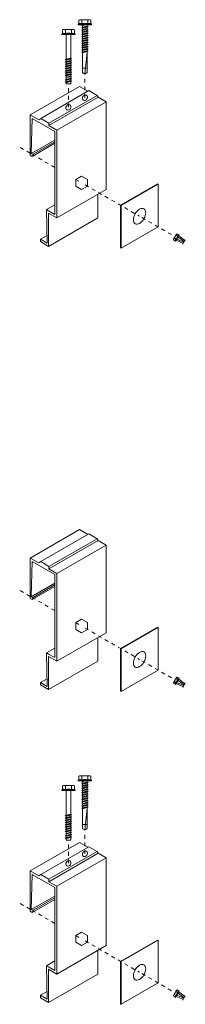
# Model space of a CAD drawing. Units: inches. Extents: x 23 to 45400, y -6212 to 18.
# Drawn here: x 21605 to 21609, y -5750 to -5724 of the extents above; entities that cross this region are included whole.
import ezdxf

# ---------------------------------------------------------------- set-up
doc = ezdxf.new("R2010")
doc.units = ezdxf.units.IN
doc.header["$MEASUREMENT"] = 0
doc.linetypes.add('HIDDEN2', pattern=[0.1875, 0.125, -0.0625])
doc.layers.add('GV_SCREW', color=1, linetype='Continuous', lineweight=0)
for name, color, linetype in [('GV_TEXT_NOTES', 1, 'Continuous'), ('GVM-C-RAIL', 3, 'Continuous'), ('GVM_FRENCH CLEAT', 6, 'Continuous')]:
    doc.layers.add(name, color=color, linetype=linetype)

msp = doc.modelspace()

# ---------------------------------------------------------------- linework, layer by layer
at = {"layer": 'GV_SCREW', "lineweight": 0}
for p, q in [((21606.51934, -5723.94043), (21606.53922, -5723.92896)), ((21606.51934, -5724.03313), (21606.51934, -5723.94043)), ((21606.53922, -5723.92896), (21606.82022, -5723.92896)), ((21606.59953, -5724.03313), (21606.59953, -5723.94043)), ((21606.75991, -5724.03313), (21606.75991, -5723.94043)), ((21606.75991, -5724.03313), (21606.75991, -5723.94738)), ((21606.84009, -5724.03313), (21606.84009, -5723.94043)), ((21606.84009, -5724.03313), (21606.84009, -5723.94738)), ((21606.08633, -5724.19683), (21606.10621, -5724.18535)), ((21606.08633, -5724.28952), (21606.08633, -5724.19683)), ((21606.10621, -5724.18535), (21606.38721, -5724.18535)), ((21606.16652, -5724.28952), (21606.16652, -5724.19683)), ((21606.32689, -5724.28952), (21606.32689, -5724.19683)), ((21606.32689, -5724.28952), (21606.32689, -5724.20377)), ((21606.40708, -5724.28952), (21606.40708, -5724.19683)), ((21606.40708, -5724.28952), (21606.40708, -5724.20377)), ((21606.50611, -5724.04154), (21606.51934, -5724.03313)), ((21606.50611, -5724.04154), (21606.85333, -5724.04154)), ((21606.50611, -5724.0609), (21606.50611, -5724.04154)), ((21606.50611, -5724.0609), (21606.85333, -5724.0609)), ((21606.59662, -5724.0821), (21606.67996, -5724.06701)), ((21606.59662, -5724.0821), (21606.61746, -5724.07008)), ((21606.61746, -5724.09413), (21606.59662, -5724.0821)), ((21606.59662, -5724.14088), (21606.76329, -5724.11149)), ((21606.61746, -5724.12885), (21606.59662, -5724.14088)), ((21606.59662, -5724.14088), (21606.61746, -5724.15291)), ((21606.59662, -5724.19966), (21606.76329, -5724.17027)), ((21606.59662, -5724.19966), (21606.61746, -5724.18763)), ((21606.61746, -5724.21169), (21606.59662, -5724.19966)), ((21606.59662, -5724.25844), (21606.76329, -5724.22905)), ((21606.61746, -5724.24641), (21606.59662, -5724.25844)), ((21606.61746, -5724.07008), (21606.61746, -5724.0609)), ((21606.61746, -5724.07008), (21606.67996, -5724.06701)), ((21606.61746, -5724.09413), (21606.67996, -5724.06701)), ((21606.61746, -5724.12885), (21606.61746, -5724.09413)), ((21606.61746, -5724.12885), (21606.74246, -5724.09946)), ((21606.61746, -5724.15291), (21606.74246, -5724.12352)), ((21606.61746, -5724.18763), (21606.61746, -5724.15291)), ((21606.61746, -5724.18763), (21606.74246, -5724.15824)), ((21606.61746, -5724.21169), (21606.74246, -5724.1823)), ((21606.61746, -5724.21169), (21606.61746, -5724.24641)), ((21606.61746, -5724.24641), (21606.74246, -5724.21702)), ((21606.61746, -5724.27047), (21606.74246, -5724.24108)), ((21606.74246, -5724.09946), (21606.74246, -5724.0609)), ((21606.74246, -5724.09946), (21606.76329, -5724.11149)), ((21606.76329, -5724.11149), (21606.74246, -5724.12352)), ((21606.74246, -5724.15824), (21606.74246, -5724.12352)), ((21606.76329, -5724.17027), (21606.74246, -5724.15824)), ((21606.74246, -5724.1823), (21606.76329, -5724.17027)), ((21606.74246, -5724.21702), (21606.74246, -5724.1823)), ((21606.74246, -5724.21702), (21606.76329, -5724.22905)), ((21606.76329, -5724.22905), (21606.74246, -5724.24108)), ((21606.74246, -5724.2758), (21606.74246, -5724.24108)), ((21606.85333, -5724.04154), (21606.84009, -5724.03313)), ((21606.85333, -5724.0609), (21606.85333, -5724.04154)), ((21606.0731, -5724.29794), (21606.08633, -5724.28952)), ((21606.0731, -5724.29794), (21606.42032, -5724.29794)), ((21606.0731, -5724.3173), (21606.0731, -5724.29794)), ((21606.0731, -5724.3173), (21606.42032, -5724.3173)), ((21606.18445, -5724.97303), (21606.18445, -5724.3173)), ((21606.30945, -5724.94364), (21606.30945, -5724.3173)), ((21606.42032, -5724.29794), (21606.40708, -5724.28952)), ((21606.42032, -5724.3173), (21606.42032, -5724.29794)), ((21606.59662, -5724.25844), (21606.61746, -5724.27047)), ((21606.59662, -5724.31722), (21606.76329, -5724.28783)), ((21606.59662, -5724.31722), (21606.61746, -5724.30519)), ((21606.61746, -5724.32925), (21606.59662, -5724.31722)), ((21606.59662, -5724.376), (21606.76329, -5724.34661)), ((21606.61746, -5724.36397), (21606.59662, -5724.376)), ((21606.59662, -5724.376), (21606.61746, -5724.38802)), ((21606.59662, -5724.43477), (21606.76329, -5724.40538)), ((21606.59662, -5724.43477), (21606.61746, -5724.42275)), ((21606.61746, -5724.4468), (21606.59662, -5724.43477)), ((21606.59662, -5724.49355), (21606.76329, -5724.46416)), ((21606.61746, -5724.48152), (21606.59662, -5724.49355)), ((21606.59662, -5724.49355), (21606.61746, -5724.50558)), ((21606.61746, -5724.30519), (21606.61746, -5724.27047)), ((21606.61746, -5724.30519), (21606.74246, -5724.2758)), ((21606.61746, -5724.32925), (21606.74246, -5724.29986)), ((21606.61746, -5724.36397), (21606.61746, -5724.32925)), ((21606.61746, -5724.36397), (21606.74246, -5724.33458)), ((21606.61746, -5724.38802), (21606.74246, -5724.35863)), ((21606.61746, -5724.42275), (21606.61746, -5724.38802)), ((21606.61746, -5724.42275), (21606.74246, -5724.39336)), ((21606.61746, -5724.4468), (21606.74246, -5724.41741)), ((21606.61746, -5724.48152), (21606.61746, -5724.4468)), ((21606.61746, -5724.48152), (21606.74246, -5724.45214)), ((21606.61746, -5724.50558), (21606.74246, -5724.47619)), ((21606.61746, -5724.50558), (21606.61746, -5724.5403)), ((21606.61746, -5724.5403), (21606.74246, -5724.51091)), ((21606.76329, -5724.28783), (21606.74246, -5724.2758)), ((21606.74246, -5724.29986), (21606.76329, -5724.28783)), ((21606.74246, -5724.33458), (21606.74246, -5724.29986)), ((21606.74246, -5724.33458), (21606.76329, -5724.34661)), ((21606.76329, -5724.34661), (21606.74246, -5724.35863)), ((21606.74246, -5724.39336), (21606.74246, -5724.35863)), ((21606.76329, -5724.40538), (21606.74246, -5724.39336)), ((21606.74246, -5724.41741), (21606.76329, -5724.40538)), ((21606.74246, -5724.45214), (21606.74246, -5724.41741)), ((21606.74246, -5724.45214), (21606.76329, -5724.46416)), ((21606.76329, -5724.46416), (21606.74246, -5724.47619)), ((21606.74246, -5724.51091), (21606.74246, -5724.47619)), ((21606.74246, -5724.51091), (21606.76329, -5724.52294)), ((21606.59662, -5724.55233), (21606.76329, -5724.52294)), ((21606.61746, -5724.5403), (21606.59662, -5724.55233)), ((21606.59662, -5724.55233), (21606.61746, -5724.56436)), ((21606.59662, -5724.61111), (21606.76329, -5724.58172)), ((21606.59662, -5724.61111), (21606.61746, -5724.59908)), ((21606.61746, -5724.62314), (21606.59662, -5724.61111)), ((21606.59662, -5724.66989), (21606.76329, -5724.6405)), ((21606.61746, -5724.65786), (21606.59662, -5724.66989)), ((21606.59662, -5724.66989), (21606.61746, -5724.68192)), ((21606.59662, -5724.72867), (21606.76329, -5724.69928)), ((21606.59662, -5724.72867), (21606.61746, -5724.71664)), ((21606.61746, -5724.74069), (21606.59662, -5724.72867)), ((21606.59662, -5724.78745), (21606.76329, -5724.75806)), ((21606.61746, -5724.77542), (21606.59662, -5724.78745)), ((21606.61746, -5724.56436), (21606.74246, -5724.53497)), ((21606.61746, -5724.59908), (21606.61746, -5724.56436)), ((21606.61746, -5724.59908), (21606.74246, -5724.56969)), ((21606.61746, -5724.62314), (21606.74246, -5724.59375)), ((21606.61746, -5724.65786), (21606.61746, -5724.62314)), ((21606.61746, -5724.65786), (21606.74246, -5724.62847)), ((21606.61746, -5724.68192), (21606.74246, -5724.65253)), ((21606.61746, -5724.71664), (21606.61746, -5724.68192)), ((21606.61746, -5724.71664), (21606.74246, -5724.68725)), ((21606.61746, -5724.74069), (21606.74246, -5724.71131)), ((21606.61746, -5724.77542), (21606.61746, -5724.74069)), ((21606.61746, -5724.77542), (21606.74246, -5724.74603)), ((21606.61746, -5724.79947), (21606.74246, -5724.77008)), ((21606.76329, -5724.52294), (21606.74246, -5724.53497)), ((21606.74246, -5724.56969), (21606.74246, -5724.53497)), ((21606.76329, -5724.58172), (21606.74246, -5724.56969)), ((21606.74246, -5724.59375), (21606.76329, -5724.58172)), ((21606.74246, -5724.62847), (21606.74246, -5724.59375)), ((21606.74246, -5724.62847), (21606.76329, -5724.6405)), ((21606.76329, -5724.6405), (21606.74246, -5724.65253)), ((21606.74246, -5724.68725), (21606.74246, -5724.65253)), ((21606.76329, -5724.69928), (21606.74246, -5724.68725)), ((21606.74246, -5724.71131), (21606.76329, -5724.69928)), ((21606.74246, -5724.74603), (21606.74246, -5724.71131)), ((21606.74246, -5724.74603), (21606.76329, -5724.75806)), ((21606.76329, -5724.75806), (21606.74246, -5724.77008)), ((21606.74246, -5725.32559), (21606.74246, -5724.77008)), ((21606.16361, -5724.98506), (21606.33028, -5724.95567)), ((21606.16361, -5724.98506), (21606.18445, -5724.97303)), ((21606.18445, -5724.99709), (21606.16361, -5724.98506)), ((21606.16361, -5725.04384), (21606.33028, -5725.01445)), ((21606.18445, -5725.03181), (21606.16361, -5725.04384)), ((21606.18445, -5724.97303), (21606.30945, -5724.94364)), ((21606.18445, -5724.99709), (21606.30945, -5724.9677)), ((21606.18445, -5725.03181), (21606.18445, -5724.99709)), ((21606.18445, -5725.03181), (21606.30945, -5725.00242)), ((21606.18445, -5725.05587), (21606.30945, -5725.02648)), ((21606.33028, -5724.95567), (21606.30945, -5724.94364)), ((21606.30945, -5724.9677), (21606.33028, -5724.95567)), ((21606.30945, -5725.00242), (21606.30945, -5724.9677)), ((21606.30945, -5725.00242), (21606.33028, -5725.01445)), ((21606.33028, -5725.01445), (21606.30945, -5725.02648)), ((21606.30945, -5725.0612), (21606.30945, -5725.02648)), ((21606.59662, -5724.78745), (21606.61746, -5724.79947)), ((21606.61746, -5724.79947), (21606.61746, -5725.20041)), ((21606.67972, -5725.36719), (21606.74246, -5724.78211)), ((21606.16361, -5725.04384), (21606.18445, -5725.05587)), ((21606.16361, -5725.10262), (21606.33028, -5725.07323)), ((21606.18445, -5725.09059), (21606.16361, -5725.10262)), ((21606.16361, -5725.10262), (21606.18445, -5725.11465)), ((21606.16361, -5725.1614), (21606.33028, -5725.13201)), ((21606.16361, -5725.1614), (21606.18445, -5725.14937)), ((21606.18445, -5725.17342), (21606.16361, -5725.1614)), ((21606.16361, -5725.22017), (21606.33028, -5725.19079)), ((21606.18445, -5725.20815), (21606.16361, -5725.22017)), ((21606.16361, -5725.22017), (21606.18445, -5725.2322)), ((21606.16361, -5725.27895), (21606.33028, -5725.24956)), ((21606.16361, -5725.27895), (21606.18445, -5725.26693)), ((21606.18445, -5725.29098), (21606.16361, -5725.27895)), ((21606.18445, -5725.05587), (21606.18445, -5725.09059)), ((21606.18445, -5725.09059), (21606.30945, -5725.0612)), ((21606.18445, -5725.11465), (21606.30945, -5725.08526)), ((21606.18445, -5725.14937), (21606.18445, -5725.11465)), ((21606.18445, -5725.14937), (21606.30945, -5725.11998)), ((21606.18445, -5725.17342), (21606.30945, -5725.14404)), ((21606.18445, -5725.20815), (21606.18445, -5725.17342)), ((21606.18445, -5725.20815), (21606.30945, -5725.17876)), ((21606.18445, -5725.2322), (21606.30945, -5725.20281)), ((21606.18445, -5725.26693), (21606.18445, -5725.2322)), ((21606.18445, -5725.26693), (21606.30945, -5725.23754)), ((21606.18445, -5725.29098), (21606.30945, -5725.26159)), ((21606.18445, -5725.3257), (21606.18445, -5725.29098)), ((21606.30945, -5725.0612), (21606.33028, -5725.07323)), ((21606.33028, -5725.07323), (21606.30945, -5725.08526)), ((21606.30945, -5725.11998), (21606.30945, -5725.08526)), ((21606.33028, -5725.13201), (21606.30945, -5725.11998)), ((21606.30945, -5725.14404), (21606.33028, -5725.13201)), ((21606.30945, -5725.17876), (21606.30945, -5725.14404)), ((21606.30945, -5725.17876), (21606.33028, -5725.19079)), ((21606.33028, -5725.19079), (21606.30945, -5725.20281)), ((21606.30945, -5725.23754), (21606.30945, -5725.20281)), ((21606.33028, -5725.24956), (21606.30945, -5725.23754)), ((21606.30945, -5725.26159), (21606.33028, -5725.24956)), ((21606.30945, -5725.29631), (21606.30945, -5725.26159)), ((21606.61746, -5725.21092), (21606.61746, -5725.20041)), ((21606.61746, -5725.32559), (21606.61746, -5725.21092)), ((21606.74246, -5725.21092), (21606.61746, -5725.21092)), ((21606.16361, -5725.33773), (21606.33028, -5725.30834)), ((21606.18445, -5725.3257), (21606.16361, -5725.33773)), ((21606.16361, -5725.33773), (21606.18445, -5725.34976)), ((21606.16361, -5725.39651), (21606.33028, -5725.36712)), ((21606.18445, -5725.38448), (21606.16361, -5725.39651)), ((21606.16361, -5725.39651), (21606.18445, -5725.40854)), ((21606.16361, -5725.51407), (21606.33028, -5725.48468)), ((21606.16361, -5725.51407), (21606.18445, -5725.50204)), ((21606.18445, -5725.5261), (21606.16361, -5725.51407)), ((21606.16361, -5725.57285), (21606.33028, -5725.54346)), ((21606.17711, -5725.45257), (21606.33028, -5725.4259)), ((21606.18445, -5725.44833), (21606.17711, -5725.45257)), ((21606.17711, -5725.45257), (21606.18445, -5725.4568)), ((21606.18445, -5725.3257), (21606.30945, -5725.29631)), ((21606.18445, -5725.34976), (21606.30945, -5725.32037)), ((21606.18445, -5725.38448), (21606.18445, -5725.34976)), ((21606.18445, -5725.38448), (21606.30945, -5725.35509)), ((21606.18445, -5725.40854), (21606.30945, -5725.37915)), ((21606.18445, -5725.44833), (21606.18445, -5725.40854)), ((21606.18445, -5725.44833), (21606.30945, -5725.41387)), ((21606.18445, -5725.4568), (21606.30945, -5725.43793)), ((21606.18445, -5725.50204), (21606.18445, -5725.4568)), ((21606.18445, -5725.50204), (21606.30945, -5725.47265)), ((21606.18445, -5725.5261), (21606.30945, -5725.49671)), ((21606.18445, -5725.56082), (21606.18445, -5725.5261)), ((21606.18445, -5725.56082), (21606.30945, -5725.53143)), ((21606.30945, -5725.29631), (21606.33028, -5725.30834)), ((21606.33028, -5725.30834), (21606.30945, -5725.32037)), ((21606.30945, -5725.35509), (21606.30945, -5725.32037)), ((21606.30945, -5725.35509), (21606.33028, -5725.36712)), ((21606.33028, -5725.36712), (21606.30945, -5725.37915)), ((21606.30945, -5725.41387), (21606.30945, -5725.37915)), ((21606.33028, -5725.4259), (21606.30945, -5725.41387)), ((21606.30945, -5725.43793), (21606.33028, -5725.4259)), ((21606.30945, -5725.47265), (21606.30945, -5725.43793)), ((21606.33028, -5725.48468), (21606.30945, -5725.47265)), ((21606.30945, -5725.49671), (21606.33028, -5725.48468)), ((21606.30945, -5725.53143), (21606.30945, -5725.49671)), ((21606.30945, -5725.53143), (21606.33028, -5725.54346)), ((21606.33028, -5725.54346), (21606.30945, -5725.55548)), ((21606.67972, -5725.36719), (21606.61746, -5725.32559)), ((21606.67972, -5725.36719), (21606.74246, -5725.32559)), ((21606.68364, -5725.35612), (21606.74246, -5725.31748)), ((21606.18445, -5725.56082), (21606.16361, -5725.57285)), ((21606.16361, -5725.57285), (21606.18445, -5725.58487)), ((21606.18445, -5725.58487), (21606.30945, -5725.55548)), ((21606.18445, -5725.62467), (21606.18445, -5725.58487)), ((21606.18445, -5725.62467), (21606.30945, -5725.62467)), ((21606.30945, -5725.62467), (21606.30945, -5725.55548)), ((21609.09414, -5729.58279), (21609.01497, -5729.71992)), ((21609.0828, -5729.71984), (21609.03756, -5729.69372)), ((21609.0828, -5729.71984), (21609.04095, -5729.69568)), ((21609.15841, -5729.59836), (21609.06058, -5729.7678)), ((21609.16786, -5729.60381), (21609.07003, -5729.77325)), ((21609.12798, -5729.64157), (21609.08275, -5729.61546)), ((21609.10534, -5729.57633), (21609.09414, -5729.58279)), ((21609.15057, -5729.60244), (21609.10534, -5729.57633)), ((21609.13638, -5729.66363), (21609.1061, -5729.71609)), ((21609.15841, -5729.59836), (21609.15057, -5729.60244)), ((21609.16786, -5729.60381), (21609.15841, -5729.59836)), ((21609.0602, -5729.75897), (21609.01497, -5729.73285)), ((21609.0602, -5729.75897), (21609.01836, -5729.73481)), ((21609.06058, -5729.7678), (21609.0602, -5729.75897)), ((21609.07003, -5729.77325), (21609.06058, -5729.7678)), ((21609.32489, -5729.73473), (21609.29784, -5729.78158)), ((21609.31286, -5729.74156), (21609.31286, -5729.74156)), ((21609.31486, -5729.73945), (21609.3242, -5729.73405)), ((21609.09414, -5741.27029), (21609.01497, -5741.40742)), ((21609.0828, -5741.40734), (21609.03756, -5741.38122)), ((21609.0828, -5741.40734), (21609.04095, -5741.38318)), ((21609.15841, -5741.28586), (21609.06058, -5741.4553)), ((21609.16786, -5741.29131), (21609.07003, -5741.46075)), ((21609.12798, -5741.32907), (21609.08275, -5741.30296)), ((21609.10534, -5741.26383), (21609.09414, -5741.27029)), ((21609.15057, -5741.28994), (21609.10534, -5741.26383)), ((21609.13638, -5741.35113), (21609.1061, -5741.40359)), ((21609.15841, -5741.28586), (21609.15057, -5741.28994)), ((21609.16786, -5741.29131), (21609.15841, -5741.28586)), ((21609.0602, -5741.44647), (21609.01497, -5741.42035)), ((21609.0602, -5741.44647), (21609.01836, -5741.42231)), ((21609.06058, -5741.4553), (21609.0602, -5741.44647)), ((21609.07003, -5741.46075), (21609.06058, -5741.4553)), ((21609.32489, -5741.42223), (21609.29784, -5741.46908)), ((21609.31286, -5741.42906), (21609.31286, -5741.42906)), ((21609.31486, -5741.42695), (21609.3242, -5741.42155)), ((21606.50611, -5743.97904), (21606.51934, -5743.97063)), ((21606.50611, -5743.97904), (21606.85333, -5743.97904)), ((21606.50611, -5743.9984), (21606.50611, -5743.97904)), ((21606.51934, -5743.87793), (21606.53922, -5743.86646)), ((21606.51934, -5743.97063), (21606.51934, -5743.87793)), ((21606.53922, -5743.86646), (21606.82022, -5743.86646)), ((21606.59953, -5743.97063), (21606.59953, -5743.87793)), ((21606.75991, -5743.97063), (21606.75991, -5743.87793)), ((21606.75991, -5743.97063), (21606.75991, -5743.88488)), ((21606.84009, -5743.97063), (21606.84009, -5743.87793)), ((21606.84009, -5743.97063), (21606.84009, -5743.88488)), ((21606.85333, -5743.97904), (21606.84009, -5743.97063)), ((21606.85333, -5743.9984), (21606.85333, -5743.97904)), ((21606.0731, -5744.23544), (21606.08633, -5744.22702)), ((21606.0731, -5744.23544), (21606.42032, -5744.23544)), ((21606.0731, -5744.2548), (21606.0731, -5744.23544)), ((21606.08633, -5744.13433), (21606.10621, -5744.12285)), ((21606.08633, -5744.22702), (21606.08633, -5744.13433)), ((21606.10621, -5744.12285), (21606.38721, -5744.12285)), ((21606.16652, -5744.22702), (21606.16652, -5744.13433)), ((21606.32689, -5744.22702), (21606.32689, -5744.13433)), ((21606.32689, -5744.22702), (21606.32689, -5744.14127)), ((21606.40708, -5744.22702), (21606.40708, -5744.13433)), ((21606.40708, -5744.22702), (21606.40708, -5744.14127)), ((21606.42032, -5744.23544), (21606.40708, -5744.22702)), ((21606.42032, -5744.2548), (21606.42032, -5744.23544)), ((21606.50611, -5743.9984), (21606.85333, -5743.9984)), ((21606.59662, -5744.0196), (21606.67996, -5744.00451)), ((21606.59662, -5744.0196), (21606.61746, -5744.00758)), ((21606.61746, -5744.03163), (21606.59662, -5744.0196)), ((21606.59662, -5744.07838), (21606.76329, -5744.04899)), ((21606.61746, -5744.06635), (21606.59662, -5744.07838)), ((21606.59662, -5744.07838), (21606.61746, -5744.09041)), ((21606.59662, -5744.13716), (21606.76329, -5744.10777)), ((21606.59662, -5744.13716), (21606.61746, -5744.12513)), ((21606.61746, -5744.14919), (21606.59662, -5744.13716)), ((21606.59662, -5744.19594), (21606.76329, -5744.16655)), ((21606.61746, -5744.18391), (21606.59662, -5744.19594)), ((21606.59662, -5744.19594), (21606.61746, -5744.20797)), ((21606.59662, -5744.25472), (21606.76329, -5744.22533)), ((21606.59662, -5744.25472), (21606.61746, -5744.24269)), ((21606.61746, -5744.00758), (21606.61746, -5743.9984)), ((21606.61746, -5744.00758), (21606.67996, -5744.00451)), ((21606.61746, -5744.03163), (21606.67996, -5744.00451)), ((21606.61746, -5744.06635), (21606.61746, -5744.03163)), ((21606.61746, -5744.06635), (21606.74246, -5744.03696)), ((21606.61746, -5744.09041), (21606.74246, -5744.06102)), ((21606.61746, -5744.12513), (21606.61746, -5744.09041)), ((21606.61746, -5744.12513), (21606.74246, -5744.09574)), ((21606.61746, -5744.14919), (21606.74246, -5744.1198)), ((21606.61746, -5744.14919), (21606.61746, -5744.18391)), ((21606.61746, -5744.18391), (21606.74246, -5744.15452)), ((21606.61746, -5744.20797), (21606.74246, -5744.17858)), ((21606.61746, -5744.24269), (21606.61746, -5744.20797)), ((21606.61746, -5744.24269), (21606.74246, -5744.2133)), ((21606.61746, -5744.26675), (21606.74246, -5744.23736)), ((21606.74246, -5744.03696), (21606.74246, -5743.9984)), ((21606.74246, -5744.03696), (21606.76329, -5744.04899)), ((21606.76329, -5744.04899), (21606.74246, -5744.06102)), ((21606.74246, -5744.09574), (21606.74246, -5744.06102)), ((21606.76329, -5744.10777), (21606.74246, -5744.09574)), ((21606.74246, -5744.1198), (21606.76329, -5744.10777)), ((21606.74246, -5744.15452), (21606.74246, -5744.1198)), ((21606.74246, -5744.15452), (21606.76329, -5744.16655)), ((21606.76329, -5744.16655), (21606.74246, -5744.17858)), ((21606.74246, -5744.2133), (21606.74246, -5744.17858)), ((21606.76329, -5744.22533), (21606.74246, -5744.2133)), ((21606.74246, -5744.23736), (21606.76329, -5744.22533)), ((21606.74246, -5744.27208), (21606.74246, -5744.23736)), ((21606.0731, -5744.2548), (21606.42032, -5744.2548)), ((21606.18445, -5744.91053), (21606.18445, -5744.2548)), ((21606.30945, -5744.88114), (21606.30945, -5744.2548)), ((21606.61746, -5744.26675), (21606.59662, -5744.25472)), ((21606.59662, -5744.3135), (21606.76329, -5744.28411)), ((21606.61746, -5744.30147), (21606.59662, -5744.3135)), ((21606.59662, -5744.3135), (21606.61746, -5744.32552)), ((21606.59662, -5744.37227), (21606.76329, -5744.34288)), ((21606.59662, -5744.37227), (21606.61746, -5744.36025)), ((21606.61746, -5744.3843), (21606.59662, -5744.37227)), ((21606.59662, -5744.43105), (21606.76329, -5744.40166)), ((21606.61746, -5744.41902), (21606.59662, -5744.43105)), ((21606.59662, -5744.43105), (21606.61746, -5744.44308)), ((21606.59662, -5744.48983), (21606.76329, -5744.46044)), ((21606.61746, -5744.4778), (21606.59662, -5744.48983)), ((21606.59662, -5744.48983), (21606.61746, -5744.50186)), ((21606.61746, -5744.30147), (21606.61746, -5744.26675)), ((21606.61746, -5744.30147), (21606.74246, -5744.27208)), ((21606.61746, -5744.32552), (21606.74246, -5744.29613)), ((21606.61746, -5744.36025), (21606.61746, -5744.32552)), ((21606.61746, -5744.36025), (21606.74246, -5744.33086)), ((21606.61746, -5744.3843), (21606.74246, -5744.35491)), ((21606.61746, -5744.41902), (21606.61746, -5744.3843)), ((21606.61746, -5744.41902), (21606.74246, -5744.38964)), ((21606.61746, -5744.44308), (21606.74246, -5744.41369)), ((21606.61746, -5744.44308), (21606.61746, -5744.4778)), ((21606.61746, -5744.4778), (21606.74246, -5744.44841)), ((21606.61746, -5744.50186), (21606.74246, -5744.47247)), ((21606.61746, -5744.53658), (21606.61746, -5744.50186)), ((21606.61746, -5744.53658), (21606.74246, -5744.50719)), ((21606.74246, -5744.27208), (21606.76329, -5744.28411)), ((21606.76329, -5744.28411), (21606.74246, -5744.29613)), ((21606.74246, -5744.33086), (21606.74246, -5744.29613)), ((21606.76329, -5744.34288), (21606.74246, -5744.33086)), ((21606.74246, -5744.35491), (21606.76329, -5744.34288)), ((21606.74246, -5744.38964), (21606.74246, -5744.35491)), ((21606.74246, -5744.38964), (21606.76329, -5744.40166)), ((21606.76329, -5744.40166), (21606.74246, -5744.41369)), ((21606.74246, -5744.44841), (21606.74246, -5744.41369)), ((21606.74246, -5744.44841), (21606.76329, -5744.46044)), ((21606.76329, -5744.46044), (21606.74246, -5744.47247)), ((21606.74246, -5744.50719), (21606.74246, -5744.47247)), ((21606.76329, -5744.51922), (21606.74246, -5744.50719)), ((21606.59662, -5744.54861), (21606.76329, -5744.51922)), ((21606.59662, -5744.54861), (21606.61746, -5744.53658)), ((21606.61746, -5744.56064), (21606.59662, -5744.54861)), ((21606.59662, -5744.60739), (21606.76329, -5744.578)), ((21606.61746, -5744.59536), (21606.59662, -5744.60739)), ((21606.59662, -5744.60739), (21606.61746, -5744.61942)), ((21606.59662, -5744.66617), (21606.76329, -5744.63678)), ((21606.59662, -5744.66617), (21606.61746, -5744.65414)), ((21606.61746, -5744.67819), (21606.59662, -5744.66617)), ((21606.59662, -5744.72495), (21606.76329, -5744.69556)), ((21606.61746, -5744.71292), (21606.59662, -5744.72495)), ((21606.59662, -5744.72495), (21606.61746, -5744.73697)), ((21606.61746, -5744.56064), (21606.74246, -5744.53125)), ((21606.61746, -5744.59536), (21606.61746, -5744.56064)), ((21606.61746, -5744.59536), (21606.74246, -5744.56597)), ((21606.61746, -5744.61942), (21606.74246, -5744.59003)), ((21606.61746, -5744.65414), (21606.61746, -5744.61942)), ((21606.61746, -5744.65414), (21606.74246, -5744.62475)), ((21606.61746, -5744.67819), (21606.74246, -5744.64881)), ((21606.61746, -5744.71292), (21606.61746, -5744.67819)), ((21606.61746, -5744.71292), (21606.74246, -5744.68353)), ((21606.61746, -5744.73697), (21606.74246, -5744.70758)), ((21606.61746, -5744.73697), (21606.61746, -5745.13791)), ((21606.67972, -5745.30469), (21606.74246, -5744.71961)), ((21606.74246, -5744.53125), (21606.76329, -5744.51922)), ((21606.74246, -5744.56597), (21606.74246, -5744.53125)), ((21606.74246, -5744.56597), (21606.76329, -5744.578)), ((21606.76329, -5744.578), (21606.74246, -5744.59003)), ((21606.74246, -5744.62475), (21606.74246, -5744.59003)), ((21606.76329, -5744.63678), (21606.74246, -5744.62475)), ((21606.74246, -5744.64881), (21606.76329, -5744.63678)), ((21606.74246, -5744.68353), (21606.74246, -5744.64881)), ((21606.74246, -5744.68353), (21606.76329, -5744.69556)), ((21606.76329, -5744.69556), (21606.74246, -5744.70758)), ((21606.74246, -5745.26309), (21606.74246, -5744.70758)), ((21606.16361, -5744.92256), (21606.33028, -5744.89317)), ((21606.16361, -5744.92256), (21606.18445, -5744.91053)), ((21606.18445, -5744.93459), (21606.16361, -5744.92256)), ((21606.16361, -5744.98134), (21606.33028, -5744.95195)), ((21606.18445, -5744.96931), (21606.16361, -5744.98134)), ((21606.16361, -5744.98134), (21606.18445, -5744.99337)), ((21606.16361, -5745.04012), (21606.33028, -5745.01073)), ((21606.18445, -5745.02809), (21606.16361, -5745.04012)), ((21606.18445, -5744.91053), (21606.30945, -5744.88114)), ((21606.18445, -5744.93459), (21606.30945, -5744.9052)), ((21606.18445, -5744.96931), (21606.18445, -5744.93459)), ((21606.18445, -5744.96931), (21606.30945, -5744.93992)), ((21606.18445, -5744.99337), (21606.30945, -5744.96398)), ((21606.18445, -5744.99337), (21606.18445, -5745.02809)), ((21606.18445, -5745.02809), (21606.30945, -5744.9987)), ((21606.18445, -5745.05215), (21606.30945, -5745.02276)), ((21606.33028, -5744.89317), (21606.30945, -5744.88114)), ((21606.30945, -5744.9052), (21606.33028, -5744.89317)), ((21606.30945, -5744.93992), (21606.30945, -5744.9052)), ((21606.30945, -5744.93992), (21606.33028, -5744.95195)), ((21606.33028, -5744.95195), (21606.30945, -5744.96398)), ((21606.30945, -5744.9987), (21606.30945, -5744.96398)), ((21606.30945, -5744.9987), (21606.33028, -5745.01073)), ((21606.33028, -5745.01073), (21606.30945, -5745.02276)), ((21606.30945, -5745.05748), (21606.30945, -5745.02276)), ((21606.16361, -5745.04012), (21606.18445, -5745.05215)), ((21606.16361, -5745.0989), (21606.33028, -5745.06951)), ((21606.16361, -5745.0989), (21606.18445, -5745.08687)), ((21606.18445, -5745.11092), (21606.16361, -5745.0989)), ((21606.16361, -5745.15767), (21606.33028, -5745.12829)), ((21606.18445, -5745.14565), (21606.16361, -5745.15767)), ((21606.16361, -5745.15767), (21606.18445, -5745.1697)), ((21606.16361, -5745.21645), (21606.33028, -5745.18706)), ((21606.16361, -5745.21645), (21606.18445, -5745.20443)), ((21606.18445, -5745.22848), (21606.16361, -5745.21645)), ((21606.16361, -5745.27523), (21606.33028, -5745.24584)), ((21606.18445, -5745.2632), (21606.16361, -5745.27523)), ((21606.16361, -5745.27523), (21606.18445, -5745.28726)), ((21606.18445, -5745.08687), (21606.18445, -5745.05215)), ((21606.18445, -5745.08687), (21606.30945, -5745.05748)), ((21606.18445, -5745.11092), (21606.30945, -5745.08154)), ((21606.18445, -5745.14565), (21606.18445, -5745.11092)), ((21606.18445, -5745.14565), (21606.30945, -5745.11626)), ((21606.18445, -5745.1697), (21606.30945, -5745.14031)), ((21606.18445, -5745.20443), (21606.18445, -5745.1697)), ((21606.18445, -5745.20443), (21606.30945, -5745.17504)), ((21606.18445, -5745.22848), (21606.30945, -5745.19909)), ((21606.18445, -5745.2632), (21606.18445, -5745.22848)), ((21606.18445, -5745.2632), (21606.30945, -5745.23381)), ((21606.18445, -5745.28726), (21606.30945, -5745.25787)), ((21606.18445, -5745.32198), (21606.18445, -5745.28726)), ((21606.33028, -5745.06951), (21606.30945, -5745.05748)), ((21606.30945, -5745.08154), (21606.33028, -5745.06951)), ((21606.30945, -5745.11626), (21606.30945, -5745.08154)), ((21606.30945, -5745.11626), (21606.33028, -5745.12829)), ((21606.33028, -5745.12829), (21606.30945, -5745.14031)), ((21606.30945, -5745.17504), (21606.30945, -5745.14031)), ((21606.33028, -5745.18706), (21606.30945, -5745.17504)), ((21606.30945, -5745.19909), (21606.33028, -5745.18706)), ((21606.30945, -5745.23381), (21606.30945, -5745.19909)), ((21606.30945, -5745.23381), (21606.33028, -5745.24584)), ((21606.33028, -5745.24584), (21606.30945, -5745.25787)), ((21606.30945, -5745.29259), (21606.30945, -5745.25787)), ((21606.61746, -5745.14842), (21606.61746, -5745.13791)), ((21606.61746, -5745.26309), (21606.61746, -5745.14842)), ((21606.74246, -5745.14842), (21606.61746, -5745.14842)), ((21606.67972, -5745.30469), (21606.61746, -5745.26309)), ((21606.67972, -5745.30469), (21606.74246, -5745.26309)), ((21606.68364, -5745.29362), (21606.74246, -5745.25498)), ((21606.16361, -5745.33401), (21606.33028, -5745.30462)), ((21606.18445, -5745.32198), (21606.16361, -5745.33401)), ((21606.16361, -5745.33401), (21606.18445, -5745.34604)), ((21606.16361, -5745.45157), (21606.33028, -5745.42218)), ((21606.16361, -5745.45157), (21606.18445, -5745.43954)), ((21606.18445, -5745.4636), (21606.16361, -5745.45157)), ((21606.16361, -5745.51035), (21606.33028, -5745.48096)), ((21606.18445, -5745.49832), (21606.16361, -5745.51035)), ((21606.16361, -5745.51035), (21606.18445, -5745.52237)), ((21606.17711, -5745.39007), (21606.33028, -5745.3634)), ((21606.18445, -5745.38583), (21606.17711, -5745.39007)), ((21606.17711, -5745.39007), (21606.18445, -5745.3943)), ((21606.18445, -5745.32198), (21606.30945, -5745.29259)), ((21606.18445, -5745.34604), (21606.30945, -5745.31665)), ((21606.18445, -5745.38583), (21606.18445, -5745.34604)), ((21606.18445, -5745.38583), (21606.30945, -5745.35137)), ((21606.18445, -5745.3943), (21606.30945, -5745.37543)), ((21606.18445, -5745.43954), (21606.18445, -5745.3943)), ((21606.18445, -5745.43954), (21606.30945, -5745.41015)), ((21606.18445, -5745.4636), (21606.30945, -5745.43421)), ((21606.18445, -5745.49832), (21606.18445, -5745.4636)), ((21606.18445, -5745.49832), (21606.30945, -5745.46893)), ((21606.18445, -5745.52237), (21606.30945, -5745.49298)), ((21606.18445, -5745.56217), (21606.18445, -5745.52237)), ((21606.30945, -5745.29259), (21606.33028, -5745.30462)), ((21606.33028, -5745.30462), (21606.30945, -5745.31665)), ((21606.30945, -5745.35137), (21606.30945, -5745.31665)), ((21606.33028, -5745.3634), (21606.30945, -5745.35137)), ((21606.30945, -5745.37543), (21606.33028, -5745.3634)), ((21606.30945, -5745.41015), (21606.30945, -5745.37543)), ((21606.33028, -5745.42218), (21606.30945, -5745.41015)), ((21606.30945, -5745.43421), (21606.33028, -5745.42218)), ((21606.30945, -5745.46893), (21606.30945, -5745.43421)), ((21606.30945, -5745.46893), (21606.33028, -5745.48096)), ((21606.33028, -5745.48096), (21606.30945, -5745.49298)), ((21606.30945, -5745.56217), (21606.30945, -5745.49298)), ((21606.18445, -5745.56217), (21606.30945, -5745.56217)), ((21609.09414, -5749.52029), (21609.01497, -5749.65742)), ((21609.0602, -5749.69647), (21609.01497, -5749.67035)), ((21609.0602, -5749.69647), (21609.01836, -5749.67231)), ((21609.0828, -5749.65734), (21609.03756, -5749.63122)), ((21609.0828, -5749.65734), (21609.04095, -5749.63318)), ((21609.06058, -5749.7053), (21609.0602, -5749.69647)), ((21609.15841, -5749.53586), (21609.06058, -5749.7053)), ((21609.16786, -5749.54131), (21609.07003, -5749.71075)), ((21609.12798, -5749.57907), (21609.08275, -5749.55296)), ((21609.10534, -5749.51383), (21609.09414, -5749.52029)), ((21609.15057, -5749.53994), (21609.10534, -5749.51383)), ((21609.13638, -5749.60113), (21609.1061, -5749.65359)), ((21609.15841, -5749.53586), (21609.15057, -5749.53994)), ((21609.16786, -5749.54131), (21609.15841, -5749.53586)), ((21609.32489, -5749.67223), (21609.29784, -5749.71908)), ((21609.31286, -5749.67906), (21609.31286, -5749.67906)), ((21609.31486, -5749.67695), (21609.3242, -5749.67155)), ((21609.07003, -5749.71075), (21609.06058, -5749.7053))]:
    msp.add_line(p, q, dxfattribs=at)
for points in [[(21609.29784, -5729.78158), (21609.13638, -5729.66363)], [(21609.30576, -5729.74323), (21609.15216, -5729.63101)], [(21609.25956, -5729.82321), (21609.08803, -5729.74738)], [(21609.28898, -5729.79693), (21609.1061, -5729.71609)], [(21609.29784, -5741.46908), (21609.13638, -5741.35113)], [(21609.30576, -5741.43073), (21609.15216, -5741.31851)], [(21609.25956, -5741.51071), (21609.08803, -5741.43488)], [(21609.28898, -5741.48443), (21609.1061, -5741.40359)], [(21609.25956, -5749.76071), (21609.08803, -5749.68488)], [(21609.28898, -5749.73443), (21609.1061, -5749.65359)], [(21609.29784, -5749.71908), (21609.13638, -5749.60113)], [(21609.30576, -5749.68073), (21609.15216, -5749.56851)]]:
    msp.add_lwpolyline(points, dxfattribs=at)
for points in [[(21609.26169, -5729.8302), (21609.2607, -5729.83191, 0.1316525), (21609.26003, -5729.83441), (21609.26003, -5729.84521, 0.76732699), (21609.26096, -5729.84546), (21609.28898, -5729.79693)], [(21609.26169, -5741.5177), (21609.2607, -5741.51941, 0.1316525), (21609.26003, -5741.52191), (21609.26003, -5741.53271, 0.76732699), (21609.26096, -5741.53296), (21609.28898, -5741.48443)], [(21609.26169, -5749.7677), (21609.2607, -5749.76941, 0.1316525), (21609.26003, -5749.77191), (21609.26003, -5749.78271, 0.76732699), (21609.26096, -5749.78296), (21609.28898, -5749.73443)]]:
    msp.add_lwpolyline(points, format="xyb", dxfattribs=at)
for centre, radius, start, end in [((21606.55944, -5724.00532), 0.07628, 58.288183, 121.711817), ((21606.67972, -5724.21554), 0.28655, 73.749592, 106.250408), ((21606.8, -5724.00532), 0.07628, 58.288183, 121.711817), ((21606.12642, -5724.26172), 0.07628, 58.288183, 121.711817), ((21606.24671, -5724.47193), 0.28655, 73.749592, 106.250408), ((21606.36699, -5724.26172), 0.07628, 58.288183, 121.711817), ((21606.55944, -5724.20304), 0.17458, 76.722815, 103.277185), ((21606.67972, -5724.55932), 0.53227, 81.335272, 98.664728), ((21606.8, -5724.20304), 0.17458, 76.722815, 103.277185), ((21606.12642, -5724.45943), 0.17458, 76.722815, 103.277185), ((21606.24671, -5724.81571), 0.53227, 81.335272, 98.664728), ((21606.36699, -5724.45943), 0.17458, 76.722815, 103.277185), ((21609.05793, -5729.73157), 0.04298, 118.288183, 181.711817), ((21609.1944, -5729.7321), 0.16147, 133.749592, 166.250408), ((21609.12571, -5729.61418), 0.04298, 118.288183, 181.711817), ((21609.36216, -5729.82895), 0.29992, 141.335272, 158.664728), ((21609.22219, -5729.66988), 0.09837, 136.722815, 163.277185), ((21609.15441, -5729.78727), 0.09837, 136.722815, 163.277185), ((21609.25736, -5729.8277), 0.005, 330, 63.83092), ((21609.30853, -5729.73905), 0.00502, 236.434069, 333.595538), ((21609.31736, -5729.74378), 0.005, 120, 150), ((21609.32445, -5729.73448), 0.0005, 330, 120), ((21609.05793, -5741.41907), 0.04298, 118.288183, 181.711817), ((21609.1944, -5741.4196), 0.16147, 133.749592, 166.250408), ((21609.12571, -5741.30168), 0.04298, 118.288183, 181.711817), ((21609.36216, -5741.51645), 0.29992, 141.335272, 158.664728), ((21609.22219, -5741.35738), 0.09837, 136.722815, 163.277185), ((21609.15441, -5741.47477), 0.09837, 136.722815, 163.277185), ((21609.25736, -5741.5152), 0.005, 330, 63.83092), ((21609.30853, -5741.42655), 0.00502, 236.434069, 333.595538), ((21609.31736, -5741.43128), 0.005, 120, 150), ((21609.32445, -5741.42198), 0.0005, 330, 120), ((21606.55944, -5743.94282), 0.07628, 58.288183, 121.711817), ((21606.55944, -5744.14054), 0.17458, 76.722815, 103.277185), ((21606.67972, -5744.15304), 0.28655, 73.749592, 106.250408), ((21606.67972, -5744.49682), 0.53227, 81.335272, 98.664728), ((21606.8, -5743.94282), 0.07628, 58.288183, 121.711817), ((21606.8, -5744.14054), 0.17458, 76.722815, 103.277185), ((21606.12642, -5744.19922), 0.07628, 58.288183, 121.711817), ((21606.12642, -5744.39693), 0.17458, 76.722815, 103.277185), ((21606.24671, -5744.40943), 0.28655, 73.749592, 106.250408), ((21606.24671, -5744.75321), 0.53227, 81.335272, 98.664728), ((21606.36699, -5744.19922), 0.07628, 58.288183, 121.711817), ((21606.36699, -5744.39693), 0.17458, 76.722815, 103.277185), ((21609.05793, -5749.66907), 0.04298, 118.288183, 181.711817), ((21609.1944, -5749.6696), 0.16147, 133.749592, 166.250408), ((21609.15441, -5749.72477), 0.09837, 136.722815, 163.277185), ((21609.12571, -5749.55168), 0.04298, 118.288183, 181.711817), ((21609.36216, -5749.76645), 0.29992, 141.335272, 158.664728), ((21609.22219, -5749.60738), 0.09837, 136.722815, 163.277185), ((21609.30853, -5749.67655), 0.00502, 236.434069, 333.595538), ((21609.31736, -5749.68128), 0.005, 120, 150), ((21609.32445, -5749.67198), 0.0005, 330, 120), ((21609.25736, -5749.7652), 0.005, 330, 63.83092)]:
    msp.add_arc(centre, radius, start, end, dxfattribs=at)
at = {"layer": 'GV_TEXT_NOTES', "linetype": 'HIDDEN2', "lineweight": 0, "ltscale": 0.5}
for p, q in [((21606.67972, -5725.98857), (21606.67972, -5725.44794)), ((21606.24671, -5726.23857), (21606.24671, -5725.69794)), ((21605.23865, -5727.44824), (21604.96339, -5727.28932)), ((21605.88817, -5727.82324), (21605.33853, -5727.50591)), ((21606.43781, -5728.14057), (21606.59181, -5728.22949)), ((21606.68919, -5728.28571), (21608.12169, -5729.11277)), ((21608.18102, -5729.14702), (21609.01953, -5729.63113)), ((21605.23865, -5739.13574), (21604.96339, -5738.97682)), ((21605.88817, -5739.51074), (21605.33853, -5739.19341)), ((21606.43781, -5739.82807), (21606.59181, -5739.91699)), ((21606.68919, -5739.97321), (21608.12169, -5740.80027)), ((21608.18102, -5740.83452), (21609.01953, -5741.31863)), ((21606.67972, -5745.92607), (21606.67972, -5745.38544)), ((21606.24671, -5746.17607), (21606.24671, -5745.63544)), ((21605.23865, -5747.38574), (21604.96339, -5747.22682)), ((21605.88817, -5747.76074), (21605.33853, -5747.44341)), ((21606.43781, -5748.07807), (21606.59181, -5748.16699)), ((21606.68919, -5748.22321), (21608.12169, -5749.05027)), ((21608.18102, -5749.08452), (21609.01953, -5749.56863))]:
    msp.add_line(p, q, dxfattribs=at)
at = {"layer": 'GVM-C-RAIL', "lineweight": 0}
for points in [[(21607.62102, -5728.82371), (21608.5953, -5728.26121), (21608.60883, -5728.26902)], [(21607.63456, -5728.83152), (21608.60883, -5728.26902), (21608.60883, -5729.39402), (21607.63456, -5729.95652), (21607.63456, -5728.83152)], [(21607.63456, -5728.83152), (21607.62102, -5728.82371), (21607.62102, -5729.94871), (21607.63456, -5729.95652)], [(21607.62102, -5740.51121), (21608.5953, -5739.94871), (21608.60883, -5739.95652)], [(21607.63456, -5740.51902), (21608.60883, -5739.95652), (21608.60883, -5741.08152), (21607.63456, -5741.64402), (21607.63456, -5740.51902)], [(21607.63456, -5740.51902), (21607.62102, -5740.51121), (21607.62102, -5741.63621), (21607.63456, -5741.64402)], [(21607.62102, -5748.76121), (21608.5953, -5748.19871), (21608.60883, -5748.20652)], [(21607.63456, -5748.76902), (21608.60883, -5748.20652), (21608.60883, -5749.33152), (21607.63456, -5749.89402), (21607.63456, -5748.76902)], [(21607.63456, -5748.76902), (21607.62102, -5748.76121), (21607.62102, -5749.88621), (21607.63456, -5749.89402)]]:
    msp.add_lwpolyline(points, dxfattribs=at)
for centre in [(21608.12169, -5729.11277), (21608.12169, -5740.80027), (21608.12169, -5749.05027)]:
    msp.add_ellipse(centre, major_axis=(-0.11482, -0.19887), ratio=0.57735027, dxfattribs=at)
at = {"layer": 'GVM_FRENCH CLEAT', "lineweight": 0}
for p, q in [((21605.51539, -5726.53296), (21606.78552, -5725.79965)), ((21607.00693, -5725.92749), (21606.78552, -5725.79965)), ((21605.7319, -5726.65796), (21607.00693, -5725.92749)), ((21607.03093, -5725.97335), (21605.7319, -5726.72335)), ((21607.00693, -5725.92749), (21607.03093, -5725.97335)), ((21607.24133, -5728.40732), (21607.24133, -5726.09482)), ((21605.23865, -5726.43857), (21605.23865, -5727.50107)), ((21605.29277, -5726.53232), (21605.88817, -5726.87607)), ((21605.51539, -5726.53296), (21605.46367, -5726.56849)), ((21605.7319, -5726.65796), (21605.7319, -5726.72335)), ((21605.94229, -5726.84482), (21605.94229, -5729.15732)), ((21605.26769, -5727.46065), (21605.88817, -5727.10242)), ((21605.29277, -5727.53232), (21605.88817, -5727.18857)), ((21605.3203, -5727.47468), (21605.88817, -5727.14683)), ((21605.23865, -5727.50107), (21605.29277, -5727.53232)), ((21605.29277, -5727.53232), (21605.32497, -5727.49005)), ((21605.94229, -5729.15732), (21607.24133, -5728.40732)), ((21607.02482, -5729.15732), (21607.02482, -5728.53232)), ((21605.67166, -5728.93857), (21605.88817, -5728.81357)), ((21605.94229, -5729.15732), (21605.72579, -5729.03232)), ((21605.72579, -5729.03232), (21605.72579, -5729.90732)), ((21605.72579, -5729.90732), (21607.02482, -5729.15732)), ((21605.50928, -5729.71982), (21605.68321, -5729.6194)), ((21605.72579, -5729.90732), (21605.50928, -5729.78232)), ((21605.51539, -5738.22046), (21606.78552, -5737.48715)), ((21607.00693, -5737.61499), (21606.78552, -5737.48715)), ((21605.7319, -5738.34546), (21607.00693, -5737.61499)), ((21607.03093, -5737.66085), (21605.7319, -5738.41085)), ((21607.00693, -5737.61499), (21607.03093, -5737.66085)), ((21607.24133, -5740.09482), (21607.24133, -5737.78232)), ((21605.23865, -5738.12607), (21605.23865, -5739.18857)), ((21605.29277, -5738.21982), (21605.88817, -5738.56357)), ((21605.51539, -5738.22046), (21605.46367, -5738.25599)), ((21605.7319, -5738.34546), (21605.7319, -5738.41085)), ((21605.94229, -5738.53232), (21605.94229, -5740.84482)), ((21605.26769, -5739.14815), (21605.88817, -5738.78992)), ((21605.29277, -5739.21982), (21605.88817, -5738.87607)), ((21605.3203, -5739.16218), (21605.88817, -5738.83433)), ((21605.23865, -5739.18857), (21605.29277, -5739.21982)), ((21605.29277, -5739.21982), (21605.32497, -5739.17755)), ((21605.94229, -5740.84482), (21607.24133, -5740.09482)), ((21607.02482, -5740.84482), (21607.02482, -5740.21982)), ((21605.67166, -5740.62607), (21605.88817, -5740.50107)), ((21605.94229, -5740.84482), (21605.72579, -5740.71982)), ((21605.72579, -5740.71982), (21605.72579, -5741.59482)), ((21605.72579, -5741.59482), (21607.02482, -5740.84482)), ((21605.50928, -5741.40732), (21605.68321, -5741.3069)), ((21605.72579, -5741.59482), (21605.50928, -5741.46982)), ((21605.51539, -5746.47046), (21606.78552, -5745.73715)), ((21607.00693, -5745.86499), (21606.78552, -5745.73715)), ((21605.7319, -5746.59546), (21607.00693, -5745.86499)), ((21607.03093, -5745.91085), (21605.7319, -5746.66085)), ((21607.00693, -5745.86499), (21607.03093, -5745.91085)), ((21607.24133, -5748.34482), (21607.24133, -5746.03232)), ((21605.23865, -5746.37607), (21605.23865, -5747.43857)), ((21605.29277, -5746.46982), (21605.88817, -5746.81357)), ((21605.51539, -5746.47046), (21605.46367, -5746.50599)), ((21605.7319, -5746.59546), (21605.7319, -5746.66085)), ((21605.94229, -5746.78232), (21605.94229, -5749.09482)), ((21605.26769, -5747.39815), (21605.88817, -5747.03992)), ((21605.3203, -5747.41218), (21605.88817, -5747.08433)), ((21605.29277, -5747.46982), (21605.88817, -5747.12607)), ((21605.23865, -5747.43857), (21605.29277, -5747.46982)), ((21605.29277, -5747.46982), (21605.32497, -5747.42755)), ((21605.94229, -5749.09482), (21607.24133, -5748.34482)), ((21607.02482, -5749.09482), (21607.02482, -5748.46982)), ((21605.67166, -5748.87607), (21605.88817, -5748.75107)), ((21605.94229, -5749.09482), (21605.72579, -5748.96982)), ((21605.72579, -5748.96982), (21605.72579, -5749.84482)), ((21605.72579, -5749.84482), (21607.02482, -5749.09482)), ((21605.50928, -5749.65732), (21605.68321, -5749.5569)), ((21605.72579, -5749.84482), (21605.50928, -5749.71982))]:
    msp.add_line(p, q, dxfattribs=at)
for points in [[(21606.7578, -5725.81566), (21606.53768, -5725.68857), (21605.23865, -5726.43857), (21605.46367, -5726.56849)], [(21605.7319, -5726.72335), (21605.94229, -5726.84482), (21607.24133, -5726.09482), (21607.03093, -5725.97335)], [(21605.29277, -5726.53232), (21605.26769, -5727.46065), (21605.29816, -5727.47824), (21605.3203, -5727.47468), (21605.32497, -5727.49005)], [(21605.7319, -5726.65796), (21605.51539, -5726.53296)], [(21605.88817, -5726.87607), (21605.88817, -5729.06357)], [(21605.88817, -5729.06357), (21605.88817, -5729.06357), (21605.72579, -5728.96982), (21605.67166, -5728.93857), (21605.68666, -5729.82223)], [(21605.68666, -5729.82223), (21605.68666, -5729.82223), (21605.50928, -5729.71982), (21605.50928, -5729.78232)], [(21606.7578, -5737.50316), (21606.53768, -5737.37607), (21605.23865, -5738.12607), (21605.46367, -5738.25599)], [(21605.7319, -5738.41085), (21605.94229, -5738.53232), (21607.24133, -5737.78232), (21607.03093, -5737.66085)], [(21605.29277, -5738.21982), (21605.26769, -5739.14815), (21605.29816, -5739.16574), (21605.3203, -5739.16218), (21605.32497, -5739.17755)], [(21605.7319, -5738.34546), (21605.51539, -5738.22046)], [(21605.88817, -5738.56357), (21605.88817, -5740.75107)], [(21605.88817, -5740.75107), (21605.88817, -5740.75107), (21605.72579, -5740.65732), (21605.67166, -5740.62607), (21605.68666, -5741.50973)], [(21605.68666, -5741.50973), (21605.68666, -5741.50973), (21605.50928, -5741.40732), (21605.50928, -5741.46982)], [(21606.7578, -5745.75316), (21606.53768, -5745.62607), (21605.23865, -5746.37607), (21605.46367, -5746.50599)], [(21605.7319, -5746.66085), (21605.94229, -5746.78232), (21607.24133, -5746.03232), (21607.03093, -5745.91085)], [(21605.29277, -5746.46982), (21605.26769, -5747.39815), (21605.29816, -5747.41574), (21605.3203, -5747.41218), (21605.32497, -5747.42755)], [(21605.7319, -5746.59546), (21605.51539, -5746.47046)], [(21605.88817, -5746.81357), (21605.88817, -5749.00107)], [(21605.88817, -5749.00107), (21605.88817, -5749.00107), (21605.72579, -5748.90732), (21605.67166, -5748.87607), (21605.68666, -5749.75973)], [(21605.68666, -5749.75973), (21605.68666, -5749.75973), (21605.50928, -5749.65732), (21605.50928, -5749.71982)]]:
    msp.add_lwpolyline(points, dxfattribs=at)
for points in [[(21606.43781, -5728.14057), (21606.43781, -5728.31841), (21606.59181, -5728.40732), (21606.74582, -5728.31841), (21606.74582, -5728.14057), (21606.59181, -5728.05166)], [(21606.43781, -5739.82807), (21606.43781, -5740.00591), (21606.59181, -5740.09482), (21606.74582, -5740.00591), (21606.74582, -5739.82807), (21606.59181, -5739.73916)], [(21606.43781, -5748.07807), (21606.43781, -5748.25591), (21606.59181, -5748.34482), (21606.74582, -5748.25591), (21606.74582, -5748.07807), (21606.59181, -5747.98916)]]:
    msp.add_lwpolyline(points, close=True, dxfattribs=at)
for centre in [(21606.67972, -5725.98857), (21606.24671, -5726.23857), (21606.67972, -5745.92607), (21606.24671, -5746.17607)]:
    msp.add_ellipse(centre, major_axis=(-0.03827, -0.06629), ratio=0.82259036, dxfattribs=at)

doc.saveas('drawing.dxf')
